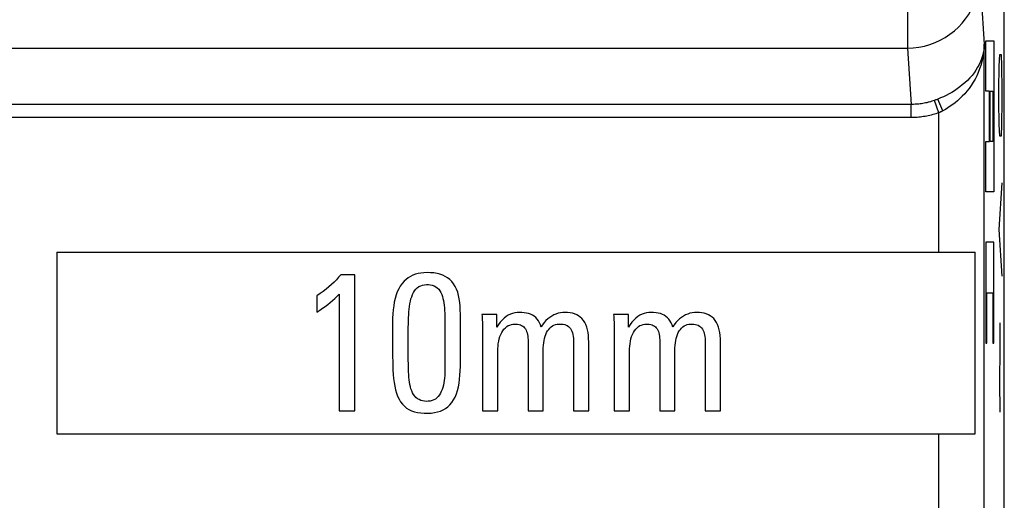
# Model space of a CAD drawing. Units: millimetres. Extents: x 123.6 to 168.4, y 82.7 to 135.4.
# Drawn here: x 146.3 to 157.1, y 112.3 to 117.6 of the extents above; entities that cross this region are included whole.
import ezdxf

# ---------------------------------------------------------------- set-up
doc = ezdxf.new("R2010")
doc.units = ezdxf.units.MM
doc.header["$LTSCALE"] = 16.335
doc.layers.get('0').update_dxf_attribs({"linetype": 'CONTINUOUS'})
for name, color, linetype in [('ASSI', 7, 'CONTINUOUS'), ('CURVE', 7, 'CONTINUOUS'), ('RACCORDO', 7, 'CONTINUOUS')]:
    doc.layers.add(name, color=color, linetype=linetype)

msp = doc.modelspace()

# ---------------------------------------------------------------- linework, layer by layer
at = {"color": 250, "linetype": 'CONTINUOUS'}
for p, q in [((156.425, 115.025), (156.425, 116.562)), ((156.425, 111.647), (156.425, 113.025))]:
    msp.add_line(p, q, dxfattribs=at)
at = {"color": 7, "linetype": 'CONTINUOUS'}
for p, q in [((146.697, 115.025), (146.697, 113.025)), ((146.697, 115.025), (156.825, 115.025)), ((156.825, 113.025), (156.825, 115.025)), ((149.983, 114.775), (149.827, 114.775)), ((149.983, 113.276), (149.983, 114.775)), ((149.564, 114.545), (149.564, 114.366)), ((149.808, 114.562), (149.808, 113.276)), ((151.15, 113.919), (151.15, 114.299)), ((151.55, 114.339), (151.384, 114.339)), ((151.55, 114.2), (151.55, 114.339)), ((153.003, 114.339), (152.837, 114.339)), ((153.003, 114.2), (153.003, 114.339)), ((150.572, 113.864), (150.572, 114.161)), ((151.392, 114.176), (151.392, 113.276)), ((152.845, 114.155), (152.845, 113.276)), ((151.894, 113.999), (151.894, 113.276)), ((152.061, 113.276), (152.061, 113.944)), ((152.396, 113.991), (152.396, 113.276)), ((152.563, 113.276), (152.563, 113.999)), ((153.347, 113.999), (153.347, 113.276)), ((153.514, 113.276), (153.514, 113.944)), ((154.016, 113.276), (154.016, 113.999)), ((151.559, 113.276), (151.559, 113.928)), ((153.012, 113.276), (153.012, 113.928)), ((149.808, 113.276), (149.983, 113.276)), ((151.392, 113.276), (151.559, 113.276)), ((151.894, 113.276), (152.061, 113.276)), ((152.396, 113.276), (152.563, 113.276)), ((152.845, 113.276), (153.012, 113.276)), ((153.347, 113.276), (153.514, 113.276)), ((153.849, 113.276), (154.016, 113.276)), ((146.697, 113.025), (156.825, 113.025))]:
    msp.add_line(p, q, dxfattribs=at)
for points in [[(149.827, 114.775), (149.804, 114.749), (149.78, 114.722), (149.754, 114.696), (149.726, 114.67), (149.697, 114.645), (149.666, 114.619), (149.633, 114.594), (149.599, 114.57), (149.564, 114.545)], [(150.78, 114.801), (150.745, 114.799), (150.712, 114.796), (150.68, 114.79), (150.651, 114.782), (150.623, 114.772), (150.596, 114.759), (150.571, 114.744), (150.548, 114.726), (150.526, 114.705), (150.504, 114.68), (150.484, 114.653), (150.467, 114.622), (150.451, 114.589), (150.438, 114.554), (150.427, 114.516), (150.418, 114.476), (150.411, 114.435), (150.405, 114.391), (150.402, 114.347), (150.399, 114.3), (150.399, 114.252)], [(151.15, 114.299), (151.148, 114.344), (151.146, 114.387), (151.144, 114.43), (151.14, 114.471), (151.134, 114.511), (151.127, 114.548), (151.117, 114.584), (151.105, 114.618), (151.09, 114.648), (151.072, 114.676), (151.052, 114.701), (151.03, 114.724), (151.006, 114.743), (150.98, 114.759), (150.952, 114.773), (150.922, 114.783), (150.889, 114.791), (150.855, 114.797), (150.819, 114.8), (150.78, 114.801)], [(150.572, 114.161), (150.572, 114.198), (150.573, 114.234), (150.574, 114.268), (150.575, 114.302), (150.577, 114.335), (150.579, 114.367), (150.581, 114.398), (150.585, 114.428), (150.59, 114.456), (150.595, 114.484), (150.602, 114.51), (150.61, 114.535), (150.619, 114.558), (150.63, 114.58), (150.642, 114.6), (150.657, 114.618), (150.672, 114.634), (150.69, 114.646), (150.709, 114.655), (150.73, 114.662), (150.751, 114.666), (150.772, 114.668), (150.794, 114.668), (150.815, 114.666), (150.836, 114.662), (150.856, 114.655), (150.875, 114.645), (150.892, 114.632), (150.908, 114.617), (150.921, 114.6), (150.932, 114.581), (150.941, 114.561), (150.949, 114.539), (150.955, 114.516), (150.961, 114.492), (150.965, 114.466), (150.969, 114.44), (150.971, 114.412), (150.973, 114.384), (150.974, 114.354), (150.975, 114.324), (150.976, 114.293), (150.976, 114.261)], [(149.564, 114.366), (149.595, 114.387), (149.625, 114.407), (149.655, 114.428), (149.683, 114.45), (149.71, 114.471), (149.736, 114.494), (149.761, 114.516), (149.785, 114.539), (149.808, 114.562)], [(151.384, 114.339), (151.386, 114.318), (151.387, 114.298), (151.389, 114.278), (151.39, 114.258), (151.391, 114.237), (151.391, 114.217), (151.392, 114.197), (151.392, 114.176)], [(152.038, 114.2), (152.029, 114.224), (152.019, 114.247), (152.007, 114.268), (151.993, 114.287), (151.978, 114.304), (151.961, 114.319), (151.942, 114.331), (151.922, 114.341), (151.9, 114.349), (151.877, 114.355), (151.851, 114.359), (151.826, 114.362), (151.8, 114.362), (151.773, 114.361), (151.747, 114.357), (151.722, 114.351), (151.698, 114.342), (151.675, 114.33), (151.651, 114.315), (151.629, 114.298), (151.607, 114.278), (151.587, 114.254)], [(152.301, 114.362), (152.276, 114.361), (152.251, 114.358), (152.226, 114.352), (152.201, 114.344), (152.177, 114.334), (152.154, 114.321), (152.132, 114.307), (152.11, 114.29), (152.09, 114.271), (152.072, 114.249), (152.054, 114.226), (152.038, 114.2)], [(152.563, 113.999), (152.563, 114.036), (152.562, 114.072), (152.559, 114.106), (152.555, 114.139), (152.549, 114.171), (152.541, 114.2), (152.531, 114.227), (152.519, 114.252), (152.504, 114.274), (152.488, 114.294), (152.47, 114.311), (152.451, 114.325), (152.43, 114.337), (152.407, 114.347), (152.383, 114.354), (152.357, 114.359), (152.33, 114.362), (152.301, 114.362)], [(152.837, 114.339), (152.839, 114.318), (152.84, 114.297), (152.841, 114.277), (152.843, 114.257), (152.843, 114.236), (152.844, 114.216), (152.845, 114.196), (152.845, 114.176), (152.845, 114.155)], [(153.491, 114.2), (153.482, 114.224), (153.472, 114.246), (153.46, 114.267), (153.447, 114.286), (153.432, 114.303), (153.415, 114.318), (153.396, 114.33), (153.376, 114.34), (153.354, 114.349), (153.33, 114.355), (153.305, 114.359), (153.279, 114.362), (153.253, 114.362), (153.226, 114.361), (153.2, 114.357), (153.176, 114.351), (153.152, 114.342), (153.128, 114.33), (153.105, 114.316), (153.082, 114.298), (153.061, 114.278), (153.04, 114.255)], [(153.754, 114.362), (153.729, 114.361), (153.704, 114.358), (153.679, 114.352), (153.655, 114.344), (153.63, 114.334), (153.607, 114.321), (153.585, 114.307), (153.564, 114.29), (153.544, 114.271), (153.525, 114.25), (153.507, 114.226), (153.491, 114.2)], [(154.016, 113.999), (154.016, 114.036), (154.015, 114.072), (154.012, 114.106), (154.008, 114.139), (154.002, 114.171), (153.994, 114.2), (153.984, 114.227), (153.972, 114.252), (153.957, 114.274), (153.941, 114.294), (153.923, 114.311), (153.904, 114.325), (153.883, 114.337), (153.86, 114.347), (153.836, 114.354), (153.811, 114.359), (153.783, 114.362), (153.754, 114.362)], [(150.399, 114.252), (150.399, 113.872), (150.4, 113.821), (150.401, 113.772), (150.403, 113.725), (150.406, 113.679), (150.41, 113.634), (150.415, 113.591), (150.422, 113.549), (150.43, 113.509), (150.441, 113.472), (150.454, 113.437), (150.47, 113.404), (150.487, 113.376), (150.507, 113.35), (150.529, 113.327), (150.553, 113.308), (150.58, 113.291), (150.608, 113.278), (150.64, 113.267), (150.674, 113.259), (150.71, 113.254), (150.747, 113.251), (150.786, 113.25), (150.824, 113.252), (150.86, 113.257), (150.895, 113.264), (150.927, 113.274), (150.957, 113.287), (150.984, 113.303), (151.009, 113.321), (151.032, 113.343), (151.053, 113.369), (151.071, 113.397), (151.088, 113.429), (151.103, 113.463), (151.115, 113.501), (151.125, 113.54), (151.132, 113.582), (151.138, 113.626), (151.142, 113.671), (151.145, 113.718), (151.147, 113.766), (151.149, 113.816), (151.15, 113.867), (151.15, 113.919)], [(150.976, 114.261), (150.977, 114.195), (150.977, 114.161), (150.977, 113.89)], [(151.587, 114.254), (151.568, 114.228), (151.55, 114.2)], [(151.559, 113.928), (151.559, 113.959), (151.562, 113.988), (151.565, 114.017), (151.57, 114.044), (151.576, 114.071), (151.583, 114.095), (151.592, 114.118), (151.603, 114.14), (151.615, 114.16), (151.628, 114.177), (151.643, 114.192)], [(151.643, 114.192), (151.658, 114.205), (151.675, 114.216), (151.692, 114.223), (151.709, 114.229), (151.727, 114.232), (151.744, 114.234), (151.762, 114.233), (151.778, 114.232), (151.794, 114.229), (151.809, 114.225), (151.822, 114.219), (151.834, 114.212), (151.845, 114.203), (151.855, 114.192), (151.864, 114.18), (151.872, 114.166), (151.878, 114.151), (151.883, 114.135), (151.887, 114.117), (151.89, 114.099), (151.892, 114.08), (151.893, 114.061), (151.894, 114.041), (151.894, 114.021), (151.894, 113.999)], [(152.061, 113.944), (152.061, 113.973), (152.063, 114), (152.066, 114.026), (152.07, 114.051), (152.075, 114.076), (152.081, 114.099), (152.089, 114.12), (152.098, 114.14), (152.109, 114.159), (152.121, 114.175), (152.134, 114.19)], [(152.134, 114.19), (152.148, 114.203), (152.163, 114.213), (152.179, 114.221), (152.196, 114.227), (152.213, 114.231), (152.231, 114.233), (152.249, 114.234), (152.266, 114.233), (152.282, 114.231), (152.298, 114.228), (152.312, 114.222), (152.325, 114.216), (152.338, 114.207), (152.349, 114.196), (152.36, 114.184), (152.369, 114.169), (152.376, 114.154), (152.382, 114.136), (152.387, 114.118), (152.391, 114.098), (152.393, 114.078), (152.395, 114.057), (152.396, 114.036), (152.396, 114.014), (152.396, 113.991)], [(153.04, 114.255), (153.021, 114.229), (153.003, 114.2)], [(153.012, 113.928), (153.013, 113.959), (153.015, 113.988), (153.018, 114.017), (153.023, 114.044), (153.029, 114.071), (153.036, 114.095), (153.045, 114.118), (153.056, 114.14), (153.068, 114.159), (153.081, 114.177), (153.096, 114.192)], [(153.096, 114.192), (153.111, 114.205), (153.127, 114.216), (153.145, 114.223), (153.162, 114.229), (153.18, 114.232), (153.198, 114.234), (153.215, 114.233), (153.231, 114.232), (153.247, 114.229), (153.262, 114.225), (153.275, 114.219), (153.287, 114.212), (153.298, 114.203), (153.308, 114.192), (153.317, 114.18), (153.325, 114.166), (153.331, 114.151), (153.336, 114.135), (153.34, 114.117), (153.343, 114.099), (153.345, 114.08), (153.346, 114.061), (153.347, 114.041), (153.347, 114.021), (153.347, 113.999)], [(153.514, 113.944), (153.514, 113.973), (153.516, 114), (153.519, 114.026), (153.523, 114.051), (153.528, 114.076), (153.534, 114.098), (153.542, 114.12), (153.551, 114.14), (153.562, 114.159), (153.574, 114.175), (153.587, 114.19)], [(153.587, 114.19), (153.601, 114.203), (153.616, 114.213), (153.633, 114.221), (153.65, 114.227), (153.668, 114.231), (153.687, 114.233), (153.706, 114.234), (153.723, 114.233), (153.74, 114.23), (153.756, 114.226), (153.771, 114.22), (153.784, 114.212), (153.796, 114.203), (153.807, 114.191), (153.816, 114.178), (153.824, 114.164), (153.831, 114.148), (153.837, 114.131), (153.841, 114.114), (153.844, 114.095), (153.846, 114.075), (153.848, 114.055), (153.849, 114.034), (153.849, 114.013), (153.849, 113.276)], [(150.977, 113.822), (150.977, 113.757), (150.977, 113.726), (150.976, 113.696), (150.974, 113.666), (150.972, 113.638), (150.969, 113.611), (150.964, 113.584), (150.959, 113.559), (150.952, 113.535), (150.945, 113.512), (150.936, 113.491), (150.926, 113.471), (150.915, 113.452), (150.902, 113.435), (150.888, 113.42), (150.871, 113.407), (150.853, 113.397), (150.834, 113.389), (150.814, 113.384), (150.792, 113.382), (150.771, 113.381), (150.75, 113.383), (150.729, 113.386), (150.71, 113.391), (150.691, 113.4), (150.673, 113.41), (150.657, 113.423), (150.643, 113.439), (150.631, 113.456), (150.62, 113.476), (150.61, 113.496), (150.602, 113.519), (150.596, 113.543), (150.59, 113.567), (150.586, 113.593), (150.582, 113.62), (150.579, 113.647), (150.577, 113.676), (150.576, 113.705), (150.574, 113.735), (150.573, 113.766), (150.573, 113.798), (150.572, 113.83), (150.572, 113.864)], [(150.977, 113.89), (150.977, 113.855), (150.977, 113.822)]]:
    msp.add_lwpolyline(points, dxfattribs=at)
at = {"layer": 'ASSI', "color": 7, "linetype": 'CONTINUOUS'}
for p, q in [((157.147, 91.913), (157.147, 126.136)), ((146.697, 115.025), (146.697, 113.025)), ((146.697, 115.025), (156.825, 115.025)), ((156.825, 113.025), (156.825, 115.025)), ((149.983, 114.775), (149.827, 114.775)), ((149.983, 113.276), (149.983, 114.775)), ((149.564, 114.545), (149.564, 114.366)), ((149.808, 114.562), (149.808, 113.276)), ((151.15, 113.919), (151.15, 114.299)), ((151.55, 114.339), (151.384, 114.339)), ((151.55, 114.2), (151.55, 114.339)), ((153.003, 114.339), (152.837, 114.339)), ((153.003, 114.2), (153.003, 114.339)), ((150.572, 113.864), (150.572, 114.161)), ((151.392, 114.176), (151.392, 113.276)), ((152.845, 114.155), (152.845, 113.276)), ((151.894, 113.999), (151.894, 113.276)), ((152.061, 113.276), (152.061, 113.944)), ((152.396, 113.991), (152.396, 113.276)), ((152.563, 113.276), (152.563, 113.999)), ((153.347, 113.999), (153.347, 113.276)), ((153.514, 113.276), (153.514, 113.944)), ((154.016, 113.276), (154.016, 113.999)), ((151.559, 113.276), (151.559, 113.928)), ((153.012, 113.276), (153.012, 113.928)), ((149.808, 113.276), (149.983, 113.276)), ((151.392, 113.276), (151.559, 113.276)), ((151.894, 113.276), (152.061, 113.276)), ((152.396, 113.276), (152.563, 113.276)), ((152.845, 113.276), (153.012, 113.276)), ((153.347, 113.276), (153.514, 113.276)), ((153.849, 113.276), (154.016, 113.276)), ((146.697, 113.025), (156.825, 113.025))]:
    msp.add_line(p, q, dxfattribs=at)
at = {"layer": 'ASSI', "color": 250, "linetype": 'CONTINUOUS'}
for p, q in [((156.876, 118.068), (156.925, 117.318)), ((156.078, 117.759), (156.078, 117.276)), ((156.925, 111.647), (156.925, 117.318)), ((135.916, 117.276), (156.078, 117.276)), ((156.078, 117.276), (156.118, 116.654)), ((156.118, 116.654), (135.876, 116.654)), ((156.118, 116.51), (156.118, 116.654)), ((156.425, 116.562), (156.376, 116.699)), ((156.397, 116.707), (156.389, 116.704)), ((156.406, 116.71), (156.397, 116.707)), ((156.414, 116.713), (156.406, 116.71)), ((156.469, 116.584), (156.414, 116.713)), ((156.425, 115.025), (156.425, 116.562)), ((156.118, 116.51), (135.876, 116.51)), ((156.425, 111.647), (156.425, 113.025))]:
    msp.add_line(p, q, dxfattribs=at)
for points in [[(156.078, 117.276), (156.141, 117.278), (156.203, 117.286), (156.265, 117.298), (156.325, 117.315), (156.384, 117.337), (156.44, 117.363), (156.495, 117.393), (156.547, 117.428), (156.596, 117.467), (156.641, 117.508), (156.682, 117.552), (156.719, 117.597), (156.751, 117.643), (156.778, 117.689), (156.803, 117.737), (156.823, 117.786), (156.841, 117.836), (156.855, 117.889), (156.867, 117.946), (156.874, 118.006), (156.876, 118.068)], [(156.925, 117.318), (156.924, 117.286), (156.92, 117.254), (156.914, 117.222), (156.906, 117.19), (156.896, 117.158), (156.884, 117.127), (156.869, 117.095), (156.853, 117.064), (156.834, 117.034), (156.813, 117.004), (156.791, 116.975), (156.766, 116.947), (156.74, 116.919), (156.713, 116.894), (156.684, 116.869), (156.656, 116.847), (156.626, 116.825), (156.597, 116.806), (156.567, 116.787), (156.537, 116.77), (156.506, 116.754), (156.476, 116.74), (156.445, 116.726), (156.414, 116.713)], [(156.925, 117.318), (156.924, 117.279), (156.92, 117.24), (156.915, 117.201), (156.908, 117.162), (156.899, 117.123), (156.888, 117.084), (156.875, 117.046), (156.86, 117.008), (156.844, 116.971), (156.825, 116.935), (156.805, 116.899), (156.783, 116.865), (156.76, 116.832), (156.735, 116.801), (156.71, 116.772), (156.684, 116.744), (156.658, 116.719), (156.632, 116.695), (156.605, 116.673), (156.579, 116.653), (156.551, 116.634), (156.524, 116.616), (156.497, 116.599), (156.469, 116.584)], [(156.376, 116.699), (156.362, 116.694), (156.348, 116.69), (156.334, 116.685), (156.32, 116.681), (156.306, 116.678), (156.292, 116.674), (156.277, 116.671), (156.263, 116.668), (156.249, 116.666), (156.234, 116.663), (156.22, 116.661), (156.205, 116.659), (156.191, 116.658), (156.176, 116.657), (156.162, 116.656), (156.147, 116.655), (156.133, 116.655), (156.118, 116.654)], [(156.389, 116.704), (156.38, 116.7), (156.376, 116.699)], [(156.425, 116.562), (156.409, 116.557), (156.392, 116.551), (156.376, 116.546), (156.359, 116.542), (156.342, 116.537), (156.325, 116.533), (156.308, 116.529), (156.291, 116.526), (156.274, 116.523), (156.257, 116.52), (156.239, 116.518), (156.222, 116.515), (156.205, 116.514), (156.187, 116.512), (156.17, 116.511), (156.153, 116.51), (156.135, 116.51), (156.118, 116.51)], [(156.469, 116.584), (156.465, 116.582), (156.46, 116.579), (156.455, 116.577), (156.45, 116.574), (156.445, 116.572), (156.44, 116.57), (156.435, 116.567), (156.43, 116.565), (156.425, 116.562)]]:
    msp.add_lwpolyline(points, dxfattribs=at)
at = {"layer": 'ASSI', "color": 7, "linetype": 'CONTINUOUS'}
for points in [[(149.827, 114.775), (149.804, 114.749), (149.78, 114.722), (149.754, 114.696), (149.726, 114.67), (149.697, 114.645), (149.666, 114.619), (149.633, 114.594), (149.599, 114.57), (149.564, 114.545)], [(150.78, 114.801), (150.745, 114.799), (150.712, 114.796), (150.68, 114.79), (150.651, 114.782), (150.623, 114.772), (150.596, 114.759), (150.571, 114.744), (150.548, 114.726), (150.526, 114.705), (150.504, 114.68), (150.484, 114.653), (150.467, 114.622), (150.451, 114.589), (150.438, 114.554), (150.427, 114.516), (150.418, 114.476), (150.411, 114.435), (150.405, 114.391), (150.402, 114.347), (150.399, 114.3), (150.399, 114.252)], [(151.15, 114.299), (151.148, 114.344), (151.146, 114.387), (151.144, 114.43), (151.14, 114.471), (151.134, 114.511), (151.127, 114.548), (151.117, 114.584), (151.105, 114.618), (151.09, 114.648), (151.072, 114.676), (151.052, 114.701), (151.03, 114.724), (151.006, 114.743), (150.98, 114.759), (150.952, 114.773), (150.922, 114.783), (150.889, 114.791), (150.855, 114.797), (150.819, 114.8), (150.78, 114.801)], [(150.572, 114.161), (150.572, 114.198), (150.573, 114.234), (150.574, 114.268), (150.575, 114.302), (150.577, 114.335), (150.579, 114.367), (150.581, 114.398), (150.585, 114.428), (150.59, 114.456), (150.595, 114.484), (150.602, 114.51), (150.61, 114.535), (150.619, 114.558), (150.63, 114.58), (150.642, 114.6), (150.657, 114.618), (150.672, 114.634), (150.69, 114.646), (150.709, 114.655), (150.73, 114.662), (150.751, 114.666), (150.772, 114.668), (150.794, 114.668), (150.815, 114.666), (150.836, 114.662), (150.856, 114.655), (150.875, 114.645), (150.892, 114.632), (150.908, 114.617), (150.921, 114.6), (150.932, 114.581), (150.941, 114.561), (150.949, 114.539), (150.955, 114.516), (150.961, 114.492), (150.965, 114.466), (150.969, 114.44), (150.971, 114.412), (150.973, 114.384), (150.974, 114.354), (150.975, 114.324), (150.976, 114.293), (150.976, 114.261)], [(149.564, 114.366), (149.595, 114.387), (149.625, 114.407), (149.655, 114.428), (149.683, 114.45), (149.71, 114.471), (149.736, 114.494), (149.761, 114.516), (149.785, 114.539), (149.808, 114.562)], [(151.384, 114.339), (151.386, 114.318), (151.387, 114.298), (151.389, 114.278), (151.39, 114.258), (151.391, 114.237), (151.391, 114.217), (151.392, 114.197), (151.392, 114.176)], [(152.038, 114.2), (152.029, 114.224), (152.019, 114.247), (152.007, 114.268), (151.993, 114.287), (151.978, 114.304), (151.961, 114.319), (151.942, 114.331), (151.922, 114.341), (151.9, 114.349), (151.877, 114.355), (151.851, 114.359), (151.826, 114.362), (151.8, 114.362), (151.773, 114.361), (151.747, 114.357), (151.722, 114.351), (151.698, 114.342), (151.675, 114.33), (151.651, 114.315), (151.629, 114.298), (151.607, 114.278), (151.587, 114.254)], [(152.301, 114.362), (152.276, 114.361), (152.251, 114.358), (152.226, 114.352), (152.201, 114.344), (152.177, 114.334), (152.154, 114.321), (152.132, 114.307), (152.11, 114.29), (152.09, 114.271), (152.072, 114.249), (152.054, 114.226), (152.038, 114.2)], [(152.563, 113.999), (152.563, 114.036), (152.562, 114.072), (152.559, 114.106), (152.555, 114.139), (152.549, 114.171), (152.541, 114.2), (152.531, 114.227), (152.519, 114.252), (152.504, 114.274), (152.488, 114.294), (152.47, 114.311), (152.451, 114.325), (152.43, 114.337), (152.407, 114.347), (152.383, 114.354), (152.357, 114.359), (152.33, 114.362), (152.301, 114.362)], [(152.837, 114.339), (152.839, 114.318), (152.84, 114.297), (152.841, 114.277), (152.843, 114.257), (152.843, 114.236), (152.844, 114.216), (152.845, 114.196), (152.845, 114.176), (152.845, 114.155)], [(153.491, 114.2), (153.482, 114.224), (153.472, 114.246), (153.46, 114.267), (153.447, 114.286), (153.432, 114.303), (153.415, 114.318), (153.396, 114.33), (153.376, 114.34), (153.354, 114.349), (153.33, 114.355), (153.305, 114.359), (153.279, 114.362), (153.253, 114.362), (153.226, 114.361), (153.2, 114.357), (153.176, 114.351), (153.152, 114.342), (153.128, 114.33), (153.105, 114.316), (153.082, 114.298), (153.061, 114.278), (153.04, 114.255)], [(153.754, 114.362), (153.729, 114.361), (153.704, 114.358), (153.679, 114.352), (153.655, 114.344), (153.63, 114.334), (153.607, 114.321), (153.585, 114.307), (153.564, 114.29), (153.544, 114.271), (153.525, 114.25), (153.507, 114.226), (153.491, 114.2)], [(154.016, 113.999), (154.016, 114.036), (154.015, 114.072), (154.012, 114.106), (154.008, 114.139), (154.002, 114.171), (153.994, 114.2), (153.984, 114.227), (153.972, 114.252), (153.957, 114.274), (153.941, 114.294), (153.923, 114.311), (153.904, 114.325), (153.883, 114.337), (153.86, 114.347), (153.836, 114.354), (153.811, 114.359), (153.783, 114.362), (153.754, 114.362)], [(150.399, 114.252), (150.399, 113.872), (150.4, 113.821), (150.401, 113.772), (150.403, 113.725), (150.406, 113.679), (150.41, 113.634), (150.415, 113.591), (150.422, 113.549), (150.43, 113.509), (150.441, 113.472), (150.454, 113.437), (150.47, 113.404), (150.487, 113.376), (150.507, 113.35), (150.529, 113.327), (150.553, 113.308), (150.58, 113.291), (150.608, 113.278), (150.64, 113.267), (150.674, 113.259), (150.71, 113.254), (150.747, 113.251), (150.786, 113.25), (150.824, 113.252), (150.86, 113.257), (150.895, 113.264), (150.927, 113.274), (150.957, 113.287), (150.984, 113.303), (151.009, 113.321), (151.032, 113.343), (151.053, 113.369), (151.071, 113.397), (151.088, 113.429), (151.103, 113.463), (151.115, 113.501), (151.125, 113.54), (151.132, 113.582), (151.138, 113.626), (151.142, 113.671), (151.145, 113.718), (151.147, 113.766), (151.149, 113.816), (151.15, 113.867), (151.15, 113.919)], [(150.976, 114.261), (150.977, 114.195), (150.977, 114.161), (150.977, 113.89)], [(151.587, 114.254), (151.568, 114.228), (151.55, 114.2)], [(151.559, 113.928), (151.559, 113.959), (151.562, 113.988), (151.565, 114.017), (151.57, 114.044), (151.576, 114.071), (151.583, 114.095), (151.592, 114.118), (151.603, 114.14), (151.615, 114.16), (151.628, 114.177), (151.643, 114.192)], [(151.643, 114.192), (151.658, 114.205), (151.675, 114.216), (151.692, 114.223), (151.709, 114.229), (151.727, 114.232), (151.744, 114.234), (151.762, 114.233), (151.778, 114.232), (151.794, 114.229), (151.809, 114.225), (151.822, 114.219), (151.834, 114.212), (151.845, 114.203), (151.855, 114.192), (151.864, 114.18), (151.872, 114.166), (151.878, 114.151), (151.883, 114.135), (151.887, 114.117), (151.89, 114.099), (151.892, 114.08), (151.893, 114.061), (151.894, 114.041), (151.894, 114.021), (151.894, 113.999)], [(152.061, 113.944), (152.061, 113.973), (152.063, 114), (152.066, 114.026), (152.07, 114.051), (152.075, 114.076), (152.081, 114.099), (152.089, 114.12), (152.098, 114.14), (152.109, 114.159), (152.121, 114.175), (152.134, 114.19)], [(152.134, 114.19), (152.148, 114.203), (152.163, 114.213), (152.179, 114.221), (152.196, 114.227), (152.213, 114.231), (152.231, 114.233), (152.249, 114.234), (152.266, 114.233), (152.282, 114.231), (152.298, 114.228), (152.312, 114.222), (152.325, 114.216), (152.338, 114.207), (152.349, 114.196), (152.36, 114.184), (152.369, 114.169), (152.376, 114.154), (152.382, 114.136), (152.387, 114.118), (152.391, 114.098), (152.393, 114.078), (152.395, 114.057), (152.396, 114.036), (152.396, 114.014), (152.396, 113.991)], [(153.04, 114.255), (153.021, 114.229), (153.003, 114.2)], [(153.012, 113.928), (153.013, 113.959), (153.015, 113.988), (153.018, 114.017), (153.023, 114.044), (153.029, 114.071), (153.036, 114.095), (153.045, 114.118), (153.056, 114.14), (153.068, 114.159), (153.081, 114.177), (153.096, 114.192)], [(153.096, 114.192), (153.111, 114.205), (153.127, 114.216), (153.145, 114.223), (153.162, 114.229), (153.18, 114.232), (153.198, 114.234), (153.215, 114.233), (153.231, 114.232), (153.247, 114.229), (153.262, 114.225), (153.275, 114.219), (153.287, 114.212), (153.298, 114.203), (153.308, 114.192), (153.317, 114.18), (153.325, 114.166), (153.331, 114.151), (153.336, 114.135), (153.34, 114.117), (153.343, 114.099), (153.345, 114.08), (153.346, 114.061), (153.347, 114.041), (153.347, 114.021), (153.347, 113.999)], [(153.514, 113.944), (153.514, 113.973), (153.516, 114), (153.519, 114.026), (153.523, 114.051), (153.528, 114.076), (153.534, 114.098), (153.542, 114.12), (153.551, 114.14), (153.562, 114.159), (153.574, 114.175), (153.587, 114.19)], [(153.587, 114.19), (153.601, 114.203), (153.616, 114.213), (153.633, 114.221), (153.65, 114.227), (153.668, 114.231), (153.687, 114.233), (153.706, 114.234), (153.723, 114.233), (153.74, 114.23), (153.756, 114.226), (153.771, 114.22), (153.784, 114.212), (153.796, 114.203), (153.807, 114.191), (153.816, 114.178), (153.824, 114.164), (153.831, 114.148), (153.837, 114.131), (153.841, 114.114), (153.844, 114.095), (153.846, 114.075), (153.848, 114.055), (153.849, 114.034), (153.849, 114.013), (153.849, 113.276)], [(150.977, 113.822), (150.977, 113.757), (150.977, 113.726), (150.976, 113.696), (150.974, 113.666), (150.972, 113.638), (150.969, 113.611), (150.964, 113.584), (150.959, 113.559), (150.952, 113.535), (150.945, 113.512), (150.936, 113.491), (150.926, 113.471), (150.915, 113.452), (150.902, 113.435), (150.888, 113.42), (150.871, 113.407), (150.853, 113.397), (150.834, 113.389), (150.814, 113.384), (150.792, 113.382), (150.771, 113.381), (150.75, 113.383), (150.729, 113.386), (150.71, 113.391), (150.691, 113.4), (150.673, 113.41), (150.657, 113.423), (150.643, 113.439), (150.631, 113.456), (150.62, 113.476), (150.61, 113.496), (150.602, 113.519), (150.596, 113.543), (150.59, 113.567), (150.586, 113.593), (150.582, 113.62), (150.579, 113.647), (150.577, 113.676), (150.576, 113.705), (150.574, 113.735), (150.573, 113.766), (150.573, 113.798), (150.572, 113.83), (150.572, 113.864)], [(150.977, 113.89), (150.977, 113.855), (150.977, 113.822)]]:
    msp.add_lwpolyline(points, dxfattribs=at)
at = {"layer": 'CURVE', "color": 250, "linetype": 'CONTINUOUS'}
for p, q in [((156.943, 116.801), (156.943, 117.357)), ((156.943, 117.357), (157.03, 117.357)), ((157.03, 117.357), (157.03, 115.69)), ((157.091, 117.076), (157.096, 117.205)), ((157.096, 117.205), (157.111, 117.205)), ((157.111, 117.205), (157.116, 117.076)), ((157.086, 116.819), (157.091, 117.076)), ((157.116, 117.076), (157.121, 116.819)), ((156.982, 116.801), (156.943, 116.801)), ((156.982, 116.246), (156.982, 116.801)), ((156.991, 116.246), (156.991, 116.801)), ((156.991, 116.801), (157.02, 116.801)), ((157.02, 116.801), (157.02, 116.246)), ((157.086, 116.691), (157.086, 116.819)), ((157.121, 116.819), (157.121, 116.691)), ((157.091, 116.434), (157.086, 116.691)), ((157.121, 116.691), (157.116, 116.434)), ((157.096, 116.305), (157.091, 116.434)), ((157.116, 116.434), (157.111, 116.305)), ((156.943, 115.69), (156.943, 116.246)), ((156.943, 116.246), (156.982, 116.246)), ((157.02, 116.246), (156.991, 116.246)), ((157.111, 116.305), (157.096, 116.305)), ((157.121, 115.791), (157.086, 115.276)), ((157.03, 115.69), (156.943, 115.69)), ((157.086, 115.276), (157.121, 114.762)), ((156.943, 115.135), (156.943, 114.024)), ((157.03, 115.135), (156.943, 115.135)), ((157.03, 114.024), (157.03, 115.135)), ((156.953, 114.024), (156.953, 114.579)), ((156.953, 114.579), (157.02, 114.579)), ((157.02, 114.579), (157.02, 114.024)), ((157.097, 114.248), (157.099, 113.948)), ((156.943, 114.024), (156.953, 114.024)), ((157.02, 114.024), (157.03, 114.024)), ((157.099, 113.948), (157.094, 113.605)), ((157.094, 113.605), (157.097, 113.262))]:
    msp.add_line(p, q, dxfattribs=at)
at = {"layer": 'RACCORDO', "color": 7, "linetype": 'CONTINUOUS'}
msp.add_line((157.147, 91.913), (157.147, 126.136), dxfattribs=at)
at = {"layer": 'RACCORDO', "color": 250, "linetype": 'CONTINUOUS'}
for p, q in [((156.876, 118.068), (156.925, 117.318)), ((156.078, 117.759), (156.078, 117.276)), ((156.925, 111.647), (156.925, 117.318)), ((135.916, 117.276), (156.078, 117.276)), ((156.078, 117.276), (156.118, 116.654)), ((156.118, 116.654), (135.876, 116.654)), ((156.118, 116.51), (156.118, 116.654)), ((156.425, 116.562), (156.376, 116.699)), ((156.397, 116.707), (156.389, 116.704)), ((156.406, 116.71), (156.397, 116.707)), ((156.414, 116.713), (156.406, 116.71)), ((156.469, 116.584), (156.414, 116.713)), ((156.118, 116.51), (135.876, 116.51))]:
    msp.add_line(p, q, dxfattribs=at)
for points in [[(156.078, 117.276), (156.141, 117.278), (156.203, 117.286), (156.265, 117.298), (156.325, 117.315), (156.384, 117.337), (156.44, 117.363), (156.495, 117.393), (156.547, 117.428), (156.596, 117.467), (156.641, 117.508), (156.682, 117.552), (156.719, 117.597), (156.751, 117.643), (156.778, 117.689), (156.803, 117.737), (156.823, 117.786), (156.841, 117.836), (156.855, 117.889), (156.867, 117.946), (156.874, 118.006), (156.876, 118.068)], [(156.925, 117.318), (156.924, 117.286), (156.92, 117.254), (156.914, 117.222), (156.906, 117.19), (156.896, 117.158), (156.884, 117.127), (156.869, 117.095), (156.853, 117.064), (156.834, 117.034), (156.813, 117.004), (156.791, 116.975), (156.766, 116.947), (156.74, 116.919), (156.713, 116.894), (156.684, 116.869), (156.656, 116.847), (156.626, 116.825), (156.597, 116.806), (156.567, 116.787), (156.537, 116.77), (156.506, 116.754), (156.476, 116.74), (156.445, 116.726), (156.414, 116.713)], [(156.925, 117.318), (156.924, 117.279), (156.92, 117.24), (156.915, 117.201), (156.908, 117.162), (156.899, 117.123), (156.888, 117.084), (156.875, 117.046), (156.86, 117.008), (156.844, 116.971), (156.825, 116.935), (156.805, 116.899), (156.783, 116.865), (156.76, 116.832), (156.735, 116.801), (156.71, 116.772), (156.684, 116.744), (156.658, 116.719), (156.632, 116.695), (156.605, 116.673), (156.579, 116.653), (156.551, 116.634), (156.524, 116.616), (156.497, 116.599), (156.469, 116.584)], [(156.376, 116.699), (156.362, 116.694), (156.348, 116.69), (156.334, 116.685), (156.32, 116.681), (156.306, 116.678), (156.292, 116.674), (156.277, 116.671), (156.263, 116.668), (156.249, 116.666), (156.234, 116.663), (156.22, 116.661), (156.205, 116.659), (156.191, 116.658), (156.176, 116.657), (156.162, 116.656), (156.147, 116.655), (156.133, 116.655), (156.118, 116.654)], [(156.389, 116.704), (156.38, 116.7), (156.376, 116.699)], [(156.425, 116.562), (156.409, 116.557), (156.392, 116.551), (156.376, 116.546), (156.359, 116.542), (156.342, 116.537), (156.325, 116.533), (156.308, 116.529), (156.291, 116.526), (156.274, 116.523), (156.257, 116.52), (156.239, 116.518), (156.222, 116.515), (156.205, 116.514), (156.187, 116.512), (156.17, 116.511), (156.153, 116.51), (156.135, 116.51), (156.118, 116.51)], [(156.469, 116.584), (156.465, 116.582), (156.46, 116.579), (156.455, 116.577), (156.45, 116.574), (156.445, 116.572), (156.44, 116.57), (156.435, 116.567), (156.43, 116.565), (156.425, 116.562)]]:
    msp.add_lwpolyline(points, dxfattribs=at)

doc.saveas('drawing.dxf')
